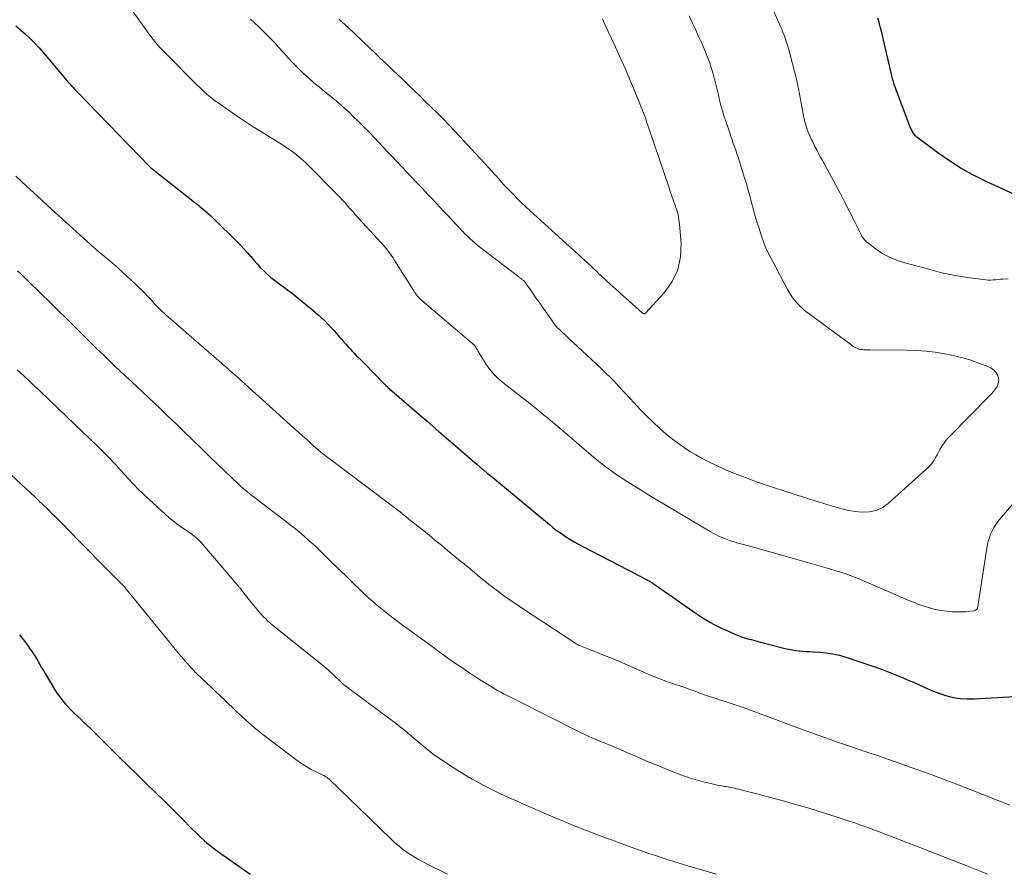
# Model space of a CAD drawing. Units: feet. Extents: x 1945000 to 1950039, y 500000 to 505008.
# Drawn here: x 1945800 to 1945950, y 500000 to 500130 of the extents above; entities that cross this region are included whole.
import ezdxf

# ---------------------------------------------------------------- set-up
doc = ezdxf.new("R2010")
doc.units = ezdxf.units.FT
doc.header["$LTSCALE"] = 100
doc.header["$MEASUREMENT"] = 0
doc.layers.add('CONTOUR INDEX', color=32, linetype='Continuous', lineweight=25)
doc.layers.add('CONTOUR INTERMEDIATE', color=40, linetype='Continuous', lineweight=15)

msp = doc.modelspace()

# ---------------------------------------------------------------- linework, layer by layer
at = {"layer": 'CONTOUR INDEX', "flags": 128}
for points, elevation in [([(1945954.45, 500102.13), (1945947.03, 500105.57), (1945945.11, 500106.53), (1945943.23, 500107.56), (1945941.42, 500108.71), (1945939.66, 500109.93), (1945936.66, 500112.15), (1945936.44, 500112.33), (1945936.24, 500112.53), (1945936.06, 500112.75), (1945935.9, 500112.98), (1945935.76, 500113.23), (1945935.63, 500113.49), (1945935.51, 500113.75), (1945935.4, 500114.01), (1945933.05, 500120.2), (1945933.01, 500120.31), (1945932.87, 500120.77), (1945932.81, 500120.98), (1945932.75, 500121.2), (1945932.7, 500121.41), (1945932.64, 500121.63), (1945931.22, 500127.78), (1945931.06, 500128.45), (1945930.88, 500129.12), (1945930.69, 500129.79), (1945930.49, 500130.45)], 980), ([(1945799.12, 500129.29), (1945799.87, 500128.66), (1945800.62, 500128.01), (1945801.33, 500127.33), (1945802.03, 500126.64), (1945802.7, 500125.92), (1945803.35, 500125.17), (1945806.63, 500121.28), (1945806.88, 500120.99), (1945807.12, 500120.71), (1945807.36, 500120.42), (1945807.61, 500120.14), (1945807.86, 500119.86), (1945808.11, 500119.58), (1945808.37, 500119.31), (1945808.63, 500119.04), (1945819.59, 500107.79), (1945819.64, 500107.74), (1945819.69, 500107.7), (1945819.74, 500107.65), (1945819.79, 500107.61), (1945819.84, 500107.56), (1945819.89, 500107.52), (1945819.94, 500107.48), (1945819.99, 500107.44), (1945820.05, 500107.39), (1945820.13, 500107.33), (1945820.21, 500107.27), (1945820.29, 500107.21), (1945820.37, 500107.15), (1945825.91, 500102.76), (1945826.34, 500102.42), (1945826.77, 500102.08), (1945827.19, 500101.74), (1945827.62, 500101.39), (1945828.04, 500101.04), (1945828.45, 500100.68), (1945828.85, 500100.31), (1945829.25, 500099.93), (1945832.92, 500096.33), (1945833.44, 500095.8), (1945833.95, 500095.26), (1945834.45, 500094.7), (1945834.93, 500094.13), (1945834.95, 500094.11), (1945835.42, 500093.55), (1945835.9, 500093), (1945836.4, 500092.46), (1945836.92, 500091.94), (1945837.45, 500091.44), (1945838, 500090.95), (1945838.57, 500090.5), (1945839.16, 500090.06), (1945839.29, 500089.97), (1945839.95, 500089.5), (1945840.6, 500089.01), (1945841.24, 500088.52), (1945841.88, 500088.01), (1945844.44, 500085.92), (1945845.29, 500085.19), (1945846.11, 500084.43), (1945846.89, 500083.63), (1945847.65, 500082.8), (1945848.51, 500081.81), (1945848.81, 500081.46), (1945849.12, 500081.1), (1945849.44, 500080.75), (1945849.75, 500080.4), (1945849.77, 500080.38), (1945850.08, 500080.04), (1945850.39, 500079.71), (1945850.7, 500079.39), (1945851.03, 500079.07), (1945851.35, 500078.75), (1945851.67, 500078.43), (1945851.99, 500078.11), (1945852.31, 500077.78), (1945855.09, 500074.92), (1945855.21, 500074.79), (1945855.34, 500074.67), (1945855.46, 500074.54), (1945855.59, 500074.42), (1945855.71, 500074.3), (1945855.84, 500074.18), (1945855.97, 500074.06), (1945856.11, 500073.95), (1945860.51, 500070.15), (1945861.82, 500069.02), (1945863.13, 500067.89), (1945864.44, 500066.76), (1945865.75, 500065.63), (1945867.61, 500064.02), (1945867.99, 500063.7), (1945868.36, 500063.37), (1945868.74, 500063.05), (1945869.11, 500062.73), (1945869.41, 500062.47), (1945869.93, 500062.02), (1945870.46, 500061.57), (1945870.99, 500061.13), (1945871.52, 500060.69), (1945880.46, 500053.29), (1945881.05, 500052.81), (1945881.66, 500052.35), (1945882.28, 500051.9), (1945882.91, 500051.47), (1945883.56, 500051.06), (1945884.21, 500050.66), (1945884.88, 500050.29), (1945885.55, 500049.93), (1945893.68, 500045.73), (1945894.03, 500045.55), (1945894.39, 500045.36), (1945894.74, 500045.18), (1945895.09, 500044.99), (1945895.52, 500044.76), (1945895.66, 500044.69), (1945895.79, 500044.61), (1945895.93, 500044.53), (1945896.06, 500044.44), (1945896.08, 500044.43), (1945896.2, 500044.35), (1945896.32, 500044.27), (1945896.44, 500044.19), (1945896.56, 500044.11), (1945902.84, 500039.74), (1945903.9, 500039.04), (1945905, 500038.38), (1945906.12, 500037.78), (1945907.27, 500037.23), (1945908.59, 500036.64), (1945909.11, 500036.42), (1945909.62, 500036.22), (1945910.15, 500036.05), (1945910.68, 500035.89), (1945911.22, 500035.75), (1945911.75, 500035.61), (1945912.29, 500035.47), (1945912.83, 500035.33), (1945916.4, 500034.41), (1945916.93, 500034.29), (1945917.46, 500034.19), (1945918, 500034.11), (1945918.54, 500034.05), (1945919.08, 500034), (1945919.63, 500033.96), (1945920.17, 500033.93), (1945920.72, 500033.9), (1945921.66, 500033.85), (1945922.67, 500033.75), (1945923.67, 500033.6), (1945924.65, 500033.38), (1945925.63, 500033.09), (1945930.52, 500031.45), (1945930.78, 500031.36), (1945931.05, 500031.26), (1945931.31, 500031.16), (1945931.57, 500031.06), (1945931.82, 500030.95), (1945932.08, 500030.84), (1945932.34, 500030.74), (1945932.6, 500030.63), (1945934.37, 500029.92), (1945935.14, 500029.6), (1945935.92, 500029.27), (1945936.69, 500028.92), (1945937.45, 500028.56), (1945938.22, 500028.22), (1945938.99, 500027.89), (1945939.78, 500027.61), (1945940.58, 500027.34), (1945941.01, 500027.21), (1945942.04, 500026.95), (1945943.08, 500026.77), (1945944.13, 500026.71), (1945945.19, 500026.71), (1945952.25, 500027.16)], 980), ([(1945799.71, 500036.47), (1945800.31, 500035.7), (1945800.9, 500034.91), (1945801.44, 500034.17), (1945801.74, 500033.74), (1945802.03, 500033.3), (1945802.3, 500032.86), (1945802.56, 500032.4), (1945802.81, 500031.95), (1945803.07, 500031.49), (1945803.34, 500031.04), (1945803.6, 500030.59), (1945805.1, 500028.12), (1945805.45, 500027.56), (1945805.83, 500027.02), (1945806.24, 500026.5), (1945806.67, 500025.99), (1945807.11, 500025.51), (1945807.57, 500025.03), (1945808.04, 500024.56), (1945808.52, 500024.1), (1945808.54, 500024.08), (1945809.03, 500023.62), (1945809.53, 500023.15), (1945810.01, 500022.68), (1945810.5, 500022.21), (1945814.9, 500017.87), (1945816.28, 500016.51), (1945817.67, 500015.16), (1945819.05, 500013.8), (1945820.44, 500012.45), (1945821.77, 500011.17), (1945822.49, 500010.45), (1945823.21, 500009.74), (1945823.93, 500009.01), (1945824.64, 500008.29), (1945824.88, 500008.04), (1945825.47, 500007.43), (1945826.07, 500006.84), (1945826.67, 500006.25), (1945827.29, 500005.67), (1945827.91, 500005.11), (1945828.56, 500004.56), (1945829.22, 500004.04), (1945829.9, 500003.54), (1945834.87, 500000)], 1000)]:
    msp.add_lwpolyline(points, dxfattribs=dict(at, elevation=elevation))
at = {"layer": 'CONTOUR INTERMEDIATE', "flags": 128}
for points, elevation in [([(1945950.38, 500090.73), (1945949.57, 500090.67), (1945949.2, 500090.65), (1945948.83, 500090.62), (1945948.45, 500090.59), (1945948.08, 500090.56), (1945947.7, 500090.54), (1945947.33, 500090.54), (1945946.96, 500090.56), (1945946.59, 500090.6), (1945944.41, 500090.9), (1945942.95, 500091.12), (1945941.5, 500091.39), (1945940.07, 500091.71), (1945938.64, 500092.08), (1945934.25, 500093.29), (1945933.62, 500093.49), (1945932.99, 500093.71), (1945932.39, 500093.98), (1945931.8, 500094.28), (1945931.22, 500094.61), (1945930.66, 500094.96), (1945930.12, 500095.34), (1945929.59, 500095.74), (1945928.8, 500096.37), (1945928.64, 500096.51), (1945928.49, 500096.66), (1945928.35, 500096.81), (1945928.22, 500096.98), (1945928.11, 500097.15), (1945928, 500097.33), (1945927.9, 500097.52), (1945927.81, 500097.71), (1945927.7, 500097.95), (1945927.56, 500098.27), (1945927.41, 500098.58), (1945927.26, 500098.89), (1945927.11, 500099.19), (1945925.4, 500102.54), (1945924.76, 500103.76), (1945924.12, 500104.98), (1945923.47, 500106.2), (1945922.8, 500107.41), (1945922.06, 500108.74), (1945921.77, 500109.28), (1945921.48, 500109.82), (1945921.19, 500110.37), (1945920.91, 500110.91), (1945920.69, 500111.35), (1945920.53, 500111.68), (1945920.37, 500112.01), (1945920.22, 500112.35), (1945920.07, 500112.68), (1945920.04, 500112.74), (1945919.91, 500113.05), (1945919.79, 500113.36), (1945919.68, 500113.68), (1945919.57, 500114), (1945919.48, 500114.32), (1945919.39, 500114.64), (1945919.31, 500114.97), (1945919.25, 500115.3), (1945918.52, 500119.15), (1945918.47, 500119.4), (1945918.43, 500119.65), (1945918.38, 500119.91), (1945918.33, 500120.16), (1945918.27, 500120.41), (1945918.22, 500120.66), (1945918.16, 500120.91), (1945918.09, 500121.16), (1945916.84, 500126), (1945916.71, 500126.47), (1945916.56, 500126.93), (1945916.4, 500127.39), (1945916.23, 500127.84), (1945916.05, 500128.29), (1945915.86, 500128.74), (1945915.67, 500129.18), (1945915.48, 500129.63), (1945913.46, 500134.26)], 976), ([(1945816.64, 500131.95), (1945819.88, 500127.45), (1945820.07, 500127.19), (1945820.27, 500126.94), (1945820.47, 500126.69), (1945820.68, 500126.45), (1945820.89, 500126.21), (1945821.11, 500125.97), (1945821.33, 500125.74), (1945821.56, 500125.51), (1945826.75, 500120.29), (1945827.11, 500119.93), (1945827.48, 500119.58), (1945827.85, 500119.23), (1945828.23, 500118.88), (1945828.62, 500118.55), (1945829.01, 500118.23), (1945829.42, 500117.92), (1945829.83, 500117.62), (1945832.89, 500115.53), (1945834.11, 500114.71), (1945835.33, 500113.9), (1945836.57, 500113.12), (1945837.81, 500112.35), (1945838.96, 500111.65), (1945839.64, 500111.23), (1945840.3, 500110.79), (1945840.95, 500110.34), (1945841.59, 500109.87), (1945842.21, 500109.38), (1945842.82, 500108.88), (1945843.4, 500108.34), (1945843.97, 500107.79), (1945847.71, 500104), (1945848.12, 500103.57), (1945848.52, 500103.15), (1945848.92, 500102.72), (1945849.31, 500102.28), (1945849.7, 500101.84), (1945850.09, 500101.41), (1945850.49, 500100.97), (1945850.88, 500100.53), (1945854.71, 500096.32), (1945855, 500096), (1945855.28, 500095.68), (1945855.56, 500095.35), (1945855.83, 500095.02), (1945856.09, 500094.68), (1945856.34, 500094.34), (1945856.58, 500093.99), (1945856.82, 500093.63), (1945859.78, 500088.92), (1945859.92, 500088.71), (1945860.06, 500088.51), (1945860.21, 500088.31), (1945860.36, 500088.11), (1945860.53, 500087.92), (1945860.7, 500087.73), (1945860.88, 500087.56), (1945861.06, 500087.39), (1945868.81, 500080.81), (1945868.85, 500080.77), (1945868.9, 500080.73), (1945868.94, 500080.69), (1945868.98, 500080.65), (1945869.02, 500080.61), (1945869.06, 500080.56), (1945869.09, 500080.52), (1945869.13, 500080.47), (1945869.23, 500080.29), (1945869.32, 500080.16), (1945869.4, 500080.02), (1945869.49, 500079.89), (1945869.57, 500079.75), (1945870.84, 500077.67), (1945871.1, 500077.28), (1945871.38, 500076.9), (1945871.67, 500076.54), (1945871.99, 500076.18), (1945872.32, 500075.85), (1945872.66, 500075.53), (1945873.01, 500075.22), (1945873.38, 500074.92), (1945877.45, 500071.72), (1945877.99, 500071.3), (1945878.52, 500070.88), (1945879.05, 500070.45), (1945879.58, 500070.02), (1945880.1, 500069.59), (1945880.63, 500069.16), (1945881.15, 500068.72), (1945881.67, 500068.28), (1945886.83, 500063.88), (1945887.37, 500063.42), (1945887.92, 500062.97), (1945888.47, 500062.53), (1945889.03, 500062.1), (1945889.6, 500061.68), (1945890.17, 500061.26), (1945890.75, 500060.86), (1945891.34, 500060.47), (1945892.33, 500059.84), (1945893.42, 500059.15), (1945894.52, 500058.47), (1945895.62, 500057.79), (1945896.73, 500057.13), (1945904.96, 500052.24), (1945905.43, 500051.97), (1945905.91, 500051.72), (1945906.39, 500051.48), (1945906.88, 500051.26), (1945907.38, 500051.05), (1945907.89, 500050.86), (1945908.4, 500050.7), (1945908.92, 500050.55), (1945909.04, 500050.52), (1945909.62, 500050.36), (1945910.2, 500050.21), (1945910.78, 500050.05), (1945911.36, 500049.89), (1945918.73, 500047.82), (1945919.8, 500047.52), (1945920.86, 500047.22), (1945921.92, 500046.91), (1945922.98, 500046.59), (1945924.28, 500046.21), (1945924.69, 500046.08), (1945925.1, 500045.95), (1945925.51, 500045.82), (1945925.91, 500045.68), (1945926.31, 500045.53), (1945926.71, 500045.37), (1945927.11, 500045.21), (1945927.51, 500045.05), (1945935.13, 500041.77), (1945935.93, 500041.44), (1945936.75, 500041.13), (1945937.57, 500040.84), (1945938.4, 500040.58), (1945939.24, 500040.36), (1945940.09, 500040.18), (1945940.95, 500040.08), (1945941.82, 500040.01), (1945943.24, 500039.97), (1945943.6, 500039.97), (1945943.95, 500039.99), (1945944.31, 500040.02), (1945944.66, 500040.07), (1945945.17, 500040.16), (1945945.27, 500040.18), (1945945.36, 500040.22), (1945945.44, 500040.27), (1945945.52, 500040.33), (1945945.59, 500040.4), (1945945.64, 500040.48), (1945945.68, 500040.57), (1945945.71, 500040.67), (1945945.74, 500040.8), (1945945.78, 500040.96), (1945945.81, 500041.13), (1945945.84, 500041.3), (1945945.86, 500041.46), (1945947.11, 500049.68), (1945947.21, 500050.23), (1945947.34, 500050.77), (1945947.5, 500051.31), (1945947.68, 500051.83), (1945947.91, 500052.34), (1945948.17, 500052.83), (1945948.47, 500053.29), (1945948.81, 500053.74), (1945951.15, 500056.51)], 976), ([(1945834.91, 500130.31), (1945835.54, 500129.71), (1945836.17, 500129.12), (1945836.8, 500128.52), (1945837.42, 500127.91), (1945838.02, 500127.3), (1945838.61, 500126.66), (1945839.19, 500126.02), (1945839.91, 500125.19), (1945840.64, 500124.38), (1945841.39, 500123.59), (1945842.16, 500122.82), (1945842.94, 500122.07), (1945843.75, 500121.33), (1945844.57, 500120.61), (1945845.4, 500119.91), (1945846.24, 500119.22), (1945847.22, 500118.44), (1945848.14, 500117.68), (1945849.04, 500116.9), (1945849.92, 500116.1), (1945850.78, 500115.28), (1945851.09, 500114.97), (1945851.78, 500114.29), (1945852.46, 500113.6), (1945853.14, 500112.9), (1945853.8, 500112.2), (1945854.47, 500111.49), (1945855.13, 500110.78), (1945855.8, 500110.08), (1945856.47, 500109.37), (1945860.17, 500105.45), (1945861.06, 500104.52), (1945861.95, 500103.58), (1945862.83, 500102.64), (1945863.71, 500101.7), (1945864.43, 500100.93), (1945864.96, 500100.37), (1945865.48, 500099.82), (1945866, 500099.26), (1945866.53, 500098.7), (1945866.82, 500098.39), (1945867.2, 500097.99), (1945867.59, 500097.6), (1945867.98, 500097.21), (1945868.37, 500096.83), (1945868.78, 500096.46), (1945869.19, 500096.09), (1945869.61, 500095.74), (1945870.04, 500095.4), (1945875.81, 500091.02), (1945875.89, 500090.96), (1945875.97, 500090.89), (1945876.05, 500090.83), (1945876.13, 500090.77), (1945876.2, 500090.71), (1945876.28, 500090.64), (1945876.36, 500090.58), (1945876.44, 500090.51), (1945876.6, 500090.37), (1945876.65, 500090.31), (1945877.83, 500088.67), (1945878.41, 500087.84), (1945879, 500087.02), (1945879.58, 500086.19), (1945880.17, 500085.36), (1945881.51, 500083.44), (1945881.58, 500083.36), (1945882.21, 500082.78), (1945882.51, 500082.5), (1945882.82, 500082.22), (1945883.12, 500081.94), (1945883.43, 500081.66), (1945888.19, 500077.21), (1945888.69, 500076.73), (1945889.18, 500076.25), (1945889.67, 500075.77), (1945890.15, 500075.28), (1945890.62, 500074.78), (1945891.09, 500074.28), (1945891.56, 500073.77), (1945892.03, 500073.27), (1945893.35, 500071.83), (1945894.29, 500070.83), (1945895.26, 500069.85), (1945896.25, 500068.9), (1945897.26, 500067.96), (1945897.79, 500067.49), (1945898.57, 500066.82), (1945899.36, 500066.18), (1945900.18, 500065.57), (1945901.02, 500064.98), (1945901.88, 500064.43), (1945902.76, 500063.9), (1945903.65, 500063.4), (1945904.56, 500062.93), (1945904.84, 500062.78), (1945905.91, 500062.27), (1945906.98, 500061.77), (1945908.07, 500061.32), (1945909.17, 500060.88), (1945910.07, 500060.54), (1945911.63, 500059.97), (1945913.2, 500059.41), (1945914.78, 500058.88), (1945916.36, 500058.36), (1945920.91, 500056.91), (1945921.24, 500056.8), (1945921.58, 500056.7), (1945921.92, 500056.59), (1945922.26, 500056.49), (1945922.59, 500056.39), (1945922.93, 500056.28), (1945923.27, 500056.18), (1945923.61, 500056.08), (1945924.45, 500055.83), (1945925.21, 500055.62), (1945925.98, 500055.45), (1945926.76, 500055.33), (1945927.55, 500055.23), (1945928.19, 500055.18), (1945929.26, 500055.22), (1945930.27, 500055.42), (1945931.2, 500055.87), (1945932.08, 500056.48), (1945938.24, 500062.05), (1945938.56, 500062.37), (1945938.85, 500062.72), (1945939.1, 500063.1), (1945939.32, 500063.5), (1945939.53, 500063.92), (1945939.74, 500064.32), (1945939.97, 500064.72), (1945940.21, 500065.12), (1945940.28, 500065.23), (1945940.58, 500065.66), (1945940.89, 500066.09), (1945941.23, 500066.49), (1945941.59, 500066.87), (1945947.49, 500072.85), (1945947.82, 500073.2), (1945948.13, 500073.57), (1945948.42, 500073.95), (1945948.69, 500074.34), (1945948.87, 500074.75), (1945948.96, 500075.16), (1945948.92, 500075.58), (1945948.79, 500076), (1945948.74, 500076.09), (1945948.47, 500076.51), (1945948.14, 500076.88), (1945947.74, 500077.16), (1945947.29, 500077.39), (1945945.88, 500077.9), (1945944.67, 500078.31), (1945943.46, 500078.68), (1945942.22, 500078.98), (1945940.98, 500079.25), (1945940.67, 500079.31), (1945939.26, 500079.53), (1945937.85, 500079.71), (1945936.42, 500079.81), (1945934.99, 500079.85), (1945929.27, 500079.89), (1945928.99, 500079.9), (1945928.71, 500079.91), (1945928.43, 500079.92), (1945928.16, 500079.94), (1945928.08, 500079.95), (1945927.84, 500079.98), (1945927.61, 500080.03), (1945927.39, 500080.11), (1945927.18, 500080.21), (1945926.97, 500080.32), (1945926.76, 500080.44), (1945926.56, 500080.57), (1945926.37, 500080.71), (1945920.05, 500085.38), (1945919.56, 500085.77), (1945919.08, 500086.18), (1945918.62, 500086.61), (1945918.18, 500087.07), (1945917.78, 500087.54), (1945917.4, 500088.04), (1945917.06, 500088.57), (1945916.74, 500089.11), (1945913.98, 500094.32), (1945913.64, 500094.99), (1945913.34, 500095.67), (1945913.06, 500096.37), (1945912.81, 500097.08), (1945912.4, 500098.37), (1945912.08, 500099.39), (1945911.78, 500100.42), (1945911.49, 500101.46), (1945911.21, 500102.49), (1945911.03, 500103.21), (1945910.85, 500103.89), (1945910.67, 500104.57), (1945910.47, 500105.25), (1945910.26, 500105.93), (1945909.38, 500108.73), (1945909.21, 500109.26), (1945909.04, 500109.79), (1945908.86, 500110.32), (1945908.67, 500110.84), (1945908.48, 500111.37), (1945908.29, 500111.89), (1945908.11, 500112.42), (1945907.93, 500112.95), (1945907.32, 500114.76), (1945907.06, 500115.55), (1945906.82, 500116.34), (1945906.6, 500117.14), (1945906.4, 500117.95), (1945906.21, 500118.76), (1945906.02, 500119.57), (1945905.82, 500120.37), (1945905.62, 500121.18), (1945905.59, 500121.32), (1945905.37, 500122.13), (1945905.12, 500122.93), (1945904.85, 500123.72), (1945904.56, 500124.5), (1945904.24, 500125.27), (1945903.92, 500126.04), (1945903.58, 500126.81), (1945903.24, 500127.57), (1945903.04, 500128.02), (1945902.61, 500128.95), (1945902.18, 500129.89), (1945901.75, 500130.82)], 972), ([(1945848.42, 500130.27), (1945848.58, 500130.13), (1945848.73, 500129.99), (1945848.89, 500129.85), (1945848.94, 500129.8), (1945849.13, 500129.63), (1945849.31, 500129.45), (1945849.49, 500129.28), (1945849.67, 500129.11), (1945853.14, 500125.8), (1945853.83, 500125.14), (1945854.52, 500124.48), (1945855.22, 500123.82), (1945855.92, 500123.16), (1945856.61, 500122.51), (1945857.31, 500121.84), (1945858, 500121.18), (1945858.69, 500120.52), (1945859.03, 500120.2), (1945859.89, 500119.37), (1945860.74, 500118.54), (1945861.6, 500117.71), (1945862.45, 500116.88), (1945862.54, 500116.8), (1945863.43, 500115.92), (1945864.32, 500115.03), (1945865.18, 500114.12), (1945866.04, 500113.21), (1945871.78, 500107.02), (1945872.07, 500106.69), (1945872.37, 500106.37), (1945872.65, 500106.04), (1945872.94, 500105.71), (1945873.22, 500105.39), (1945873.51, 500105.06), (1945873.81, 500104.74), (1945874.11, 500104.43), (1945874.81, 500103.71), (1945875.47, 500103.04), (1945876.14, 500102.38), (1945876.82, 500101.74), (1945877.51, 500101.1), (1945883.54, 500095.64), (1945884.18, 500095.06), (1945884.82, 500094.47), (1945885.46, 500093.89), (1945886.09, 500093.3), (1945886.75, 500092.69), (1945887.06, 500092.41), (1945887.36, 500092.12), (1945887.66, 500091.84), (1945887.96, 500091.56), (1945888.26, 500091.27), (1945888.56, 500090.99), (1945888.87, 500090.71), (1945889.17, 500090.43), (1945894.57, 500085.57), (1945894.63, 500085.52), (1945894.7, 500085.48), (1945894.77, 500085.44), (1945894.84, 500085.42), (1945894.92, 500085.41), (1945894.99, 500085.41), (1945895.05, 500085.44), (1945895.11, 500085.49), (1945897.97, 500088.6), (1945899.17, 500090.3), (1945900.05, 500092.11), (1945900.45, 500094.07), (1945900.54, 500096.15), (1945900.29, 500099), (1945900.19, 500099.74), (1945900.06, 500100.47), (1945899.87, 500101.19), (1945899.64, 500101.9), (1945899.38, 500102.6), (1945899.13, 500103.31), (1945898.88, 500104.02), (1945898.64, 500104.73), (1945895.72, 500113.36), (1945895.68, 500113.49), (1945895.63, 500113.62), (1945895.59, 500113.75), (1945895.55, 500113.88), (1945895.51, 500114.01), (1945895.47, 500114.14), (1945895.43, 500114.27), (1945895.38, 500114.4), (1945895.22, 500114.89), (1945895.09, 500115.27), (1945894.95, 500115.64), (1945894.81, 500116.01), (1945894.66, 500116.38), (1945893.27, 500119.76), (1945892.67, 500121.21), (1945892.04, 500122.66), (1945891.4, 500124.11), (1945890.75, 500125.54), (1945890.32, 500126.46), (1945889.87, 500127.43), (1945889.43, 500128.41), (1945888.98, 500129.38), (1945888.53, 500130.35)], 968), ([(1945799.14, 500106.36), (1945800.76, 500104.85), (1945802.38, 500103.35), (1945804.01, 500101.86), (1945805.64, 500100.37), (1945807.28, 500098.88), (1945811.01, 500095.52), (1945811.38, 500095.19), (1945811.77, 500094.86), (1945812.15, 500094.53), (1945812.54, 500094.21), (1945813.08, 500093.78), (1945813.2, 500093.68), (1945813.33, 500093.58), (1945813.45, 500093.48), (1945813.58, 500093.38), (1945813.7, 500093.28), (1945813.82, 500093.18), (1945813.94, 500093.07), (1945814.06, 500092.96), (1945817.35, 500089.95), (1945817.84, 500089.48), (1945818.33, 500089.01), (1945818.8, 500088.53), (1945819.27, 500088.03), (1945819.61, 500087.67), (1945819.9, 500087.35), (1945820.19, 500087.04), (1945820.49, 500086.73), (1945820.78, 500086.42), (1945821.08, 500086.12), (1945821.38, 500085.82), (1945821.7, 500085.53), (1945822.02, 500085.24), (1945830.89, 500077.52), (1945831.09, 500077.35), (1945831.29, 500077.17), (1945831.49, 500077), (1945831.68, 500076.83), (1945831.88, 500076.65), (1945832.08, 500076.48), (1945832.28, 500076.3), (1945832.48, 500076.13), (1945841.52, 500067.98), (1945842.17, 500067.4), (1945842.82, 500066.82), (1945843.47, 500066.23), (1945844.12, 500065.65), (1945845.22, 500064.67), (1945845.32, 500064.58), (1945845.42, 500064.49), (1945845.52, 500064.4), (1945845.63, 500064.32), (1945845.73, 500064.23), (1945845.84, 500064.15), (1945845.95, 500064.07), (1945846.06, 500063.98), (1945857.57, 500055.34), (1945857.61, 500055.3), (1945857.65, 500055.27), (1945857.7, 500055.23), (1945857.74, 500055.2), (1945857.78, 500055.16), (1945857.82, 500055.12), (1945857.87, 500055.09), (1945857.91, 500055.05), (1945857.96, 500055), (1945858.03, 500054.94), (1945858.1, 500054.89), (1945858.17, 500054.83), (1945858.24, 500054.77), (1945858.63, 500054.46), (1945858.9, 500054.24), (1945859.16, 500054.03), (1945859.43, 500053.82), (1945859.7, 500053.6), (1945861.1, 500052.47), (1945862.06, 500051.7), (1945863.02, 500050.91), (1945863.99, 500050.13), (1945864.95, 500049.35), (1945867.18, 500047.53), (1945867.41, 500047.34), (1945867.64, 500047.15), (1945867.87, 500046.97), (1945868.09, 500046.78), (1945868.32, 500046.59), (1945868.55, 500046.4), (1945868.78, 500046.21), (1945869, 500046.01), (1945869.62, 500045.49), (1945870.16, 500045.04), (1945870.7, 500044.6), (1945871.25, 500044.16), (1945871.81, 500043.74), (1945872.55, 500043.18), (1945873.48, 500042.48), (1945874.42, 500041.8), (1945875.38, 500041.14), (1945876.34, 500040.49), (1945884.32, 500035.25), (1945884.4, 500035.2), (1945884.48, 500035.15), (1945884.56, 500035.1), (1945884.65, 500035.05), (1945884.73, 500035.01), (1945884.82, 500034.96), (1945884.91, 500034.93), (1945885, 500034.89), (1945885.31, 500034.76), (1945885.56, 500034.66), (1945885.81, 500034.57), (1945886.06, 500034.47), (1945886.31, 500034.37), (1945889.77, 500032.97), (1945890.92, 500032.5), (1945892.07, 500032.02), (1945893.21, 500031.52), (1945894.35, 500031.01), (1945894.83, 500030.79), (1945895.73, 500030.39), (1945896.63, 500030.02), (1945897.54, 500029.67), (1945898.46, 500029.34), (1945899.37, 500029.03), (1945899.84, 500028.87), (1945900.31, 500028.71), (1945900.78, 500028.55), (1945901.25, 500028.39), (1945901.72, 500028.23), (1945902.19, 500028.06), (1945902.65, 500027.89), (1945903.11, 500027.71), (1945903.35, 500027.61), (1945903.7, 500027.48), (1945904.06, 500027.35), (1945904.42, 500027.23), (1945904.79, 500027.11), (1945905.15, 500027), (1945905.52, 500026.88), (1945905.88, 500026.77), (1945906.25, 500026.65), (1945907.38, 500026.29), (1945908.31, 500025.99), (1945909.24, 500025.67), (1945910.16, 500025.35), (1945911.08, 500025.02), (1945919.56, 500021.88), (1945920.46, 500021.55), (1945921.36, 500021.22), (1945922.26, 500020.89), (1945923.16, 500020.57), (1945924.06, 500020.24), (1945924.96, 500019.93), (1945925.87, 500019.62), (1945926.78, 500019.31), (1945927.79, 500018.98), (1945929.2, 500018.5), (1945930.61, 500018.03), (1945932.02, 500017.54), (1945933.43, 500017.05), (1945937.01, 500015.79), (1945938.49, 500015.26), (1945939.96, 500014.72), (1945941.43, 500014.16), (1945942.9, 500013.59), (1945950.64, 500010.52)], 984), ([(1945799.38, 500091.93), (1945799.83, 500091.52), (1945800.27, 500091.11), (1945800.71, 500090.7), (1945801.14, 500090.28), (1945804.48, 500087.02), (1945805.66, 500085.86), (1945806.85, 500084.7), (1945808.02, 500083.53), (1945809.2, 500082.36), (1945810.53, 500081.04), (1945811.04, 500080.54), (1945811.56, 500080.03), (1945812.07, 500079.53), (1945812.59, 500079.03), (1945813.28, 500078.37), (1945814.14, 500077.54), (1945815.01, 500076.71), (1945815.88, 500075.89), (1945816.75, 500075.07), (1945821.18, 500070.9), (1945822.43, 500069.72), (1945823.68, 500068.52), (1945824.92, 500067.32), (1945826.16, 500066.11), (1945827.39, 500064.91), (1945828.63, 500063.7), (1945829.87, 500062.5), (1945831.12, 500061.31), (1945833.01, 500059.5), (1945833.35, 500059.18), (1945833.7, 500058.86), (1945834.06, 500058.56), (1945834.43, 500058.26), (1945834.8, 500057.97), (1945835.17, 500057.68), (1945835.55, 500057.39), (1945835.92, 500057.1), (1945841.37, 500052.93), (1945842.01, 500052.43), (1945842.64, 500051.91), (1945843.26, 500051.38), (1945843.86, 500050.83), (1945844.46, 500050.28), (1945845.05, 500049.72), (1945845.64, 500049.16), (1945846.23, 500048.59), (1945847.78, 500047.07), (1945847.81, 500047.04), (1945847.85, 500047), (1945847.89, 500046.96), (1945847.92, 500046.93), (1945847.96, 500046.89), (1945848, 500046.85), (1945848.04, 500046.81), (1945848.07, 500046.78), (1945852.15, 500042.84), (1945852.86, 500042.17), (1945853.58, 500041.52), (1945854.31, 500040.89), (1945855.05, 500040.27), (1945855.81, 500039.67), (1945856.58, 500039.08), (1945857.35, 500038.5), (1945858.13, 500037.92), (1945858.2, 500037.88), (1945859.01, 500037.29), (1945859.83, 500036.7), (1945860.65, 500036.1), (1945861.46, 500035.51), (1945863.62, 500033.94), (1945864.56, 500033.26), (1945865.5, 500032.59), (1945866.45, 500031.94), (1945867.4, 500031.29), (1945867.88, 500030.97), (1945868.6, 500030.49), (1945869.33, 500030.01), (1945870.06, 500029.54), (1945870.8, 500029.08), (1945871.72, 500028.51), (1945872, 500028.34), (1945872.28, 500028.17), (1945872.57, 500028.01), (1945872.85, 500027.85), (1945873.14, 500027.7), (1945873.43, 500027.54), (1945873.72, 500027.39), (1945874.02, 500027.24), (1945874.33, 500027.08), (1945874.63, 500026.93), (1945874.93, 500026.78), (1945875.23, 500026.63), (1945884.37, 500022.01), (1945885.1, 500021.65), (1945885.84, 500021.3), (1945886.59, 500020.97), (1945887.34, 500020.64), (1945888.41, 500020.19), (1945888.63, 500020.1), (1945888.85, 500020.01), (1945889.08, 500019.92), (1945889.3, 500019.83), (1945889.52, 500019.74), (1945889.75, 500019.65), (1945889.97, 500019.56), (1945890.19, 500019.47), (1945892.62, 500018.4), (1945894.06, 500017.78), (1945895.51, 500017.16), (1945896.96, 500016.56), (1945898.41, 500015.97), (1945899.83, 500015.4), (1945900.88, 500015.01), (1945901.94, 500014.64), (1945903.02, 500014.33), (1945904.11, 500014.04), (1945905.45, 500013.73), (1945905.88, 500013.63), (1945906.3, 500013.54), (1945906.73, 500013.46), (1945907.16, 500013.39), (1945907.34, 500013.36), (1945907.68, 500013.31), (1945908.02, 500013.25), (1945908.35, 500013.18), (1945908.69, 500013.11), (1945909.03, 500013.04), (1945909.37, 500012.96), (1945909.7, 500012.88), (1945910.04, 500012.79), (1945911.68, 500012.37), (1945912.83, 500012.07), (1945913.99, 500011.77), (1945915.14, 500011.45), (1945916.29, 500011.13), (1945916.91, 500010.96), (1945918.37, 500010.54), (1945919.83, 500010.11), (1945921.28, 500009.66), (1945922.73, 500009.21), (1945924.75, 500008.57), (1945925.51, 500008.32), (1945926.27, 500008.07), (1945927.02, 500007.82), (1945927.77, 500007.55), (1945928.52, 500007.29), (1945929.27, 500007.01), (1945930.02, 500006.74), (1945930.77, 500006.45), (1945931.48, 500006.18), (1945932.58, 500005.76), (1945933.68, 500005.34), (1945934.78, 500004.91), (1945935.88, 500004.48), (1945944.3, 500001.2), (1945945.34, 500000.78), (1945946.37, 500000.36), (1945947.22, 500000)], 988), ([(1945799.37, 500076.86), (1945800.34, 500075.95), (1945801.31, 500075.04), (1945802.11, 500074.28), (1945802.68, 500073.75), (1945803.24, 500073.22), (1945803.8, 500072.68), (1945804.36, 500072.15), (1945809.35, 500067.38), (1945809.99, 500066.77), (1945810.63, 500066.15), (1945811.26, 500065.54), (1945811.9, 500064.92), (1945812.28, 500064.54), (1945812.72, 500064.11), (1945813.15, 500063.68), (1945813.57, 500063.23), (1945813.99, 500062.78), (1945814.41, 500062.33), (1945814.82, 500061.88), (1945815.23, 500061.42), (1945815.64, 500060.97), (1945816.31, 500060.24), (1945817.06, 500059.42), (1945817.83, 500058.63), (1945818.63, 500057.86), (1945819.44, 500057.1), (1945821.81, 500054.96), (1945822.48, 500054.37), (1945823.17, 500053.81), (1945823.88, 500053.27), (1945824.6, 500052.75), (1945825.61, 500052.06), (1945825.84, 500051.9), (1945826.07, 500051.73), (1945826.29, 500051.55), (1945826.52, 500051.38), (1945826.73, 500051.19), (1945826.94, 500051), (1945827.14, 500050.8), (1945827.33, 500050.59), (1945832.98, 500044), (1945833.04, 500043.94), (1945833.1, 500043.87), (1945833.15, 500043.8), (1945833.21, 500043.74), (1945833.26, 500043.67), (1945833.32, 500043.6), (1945833.37, 500043.53), (1945833.42, 500043.47), (1945833.51, 500043.35), (1945833.61, 500043.22), (1945833.71, 500043.09), (1945833.81, 500042.97), (1945833.91, 500042.84), (1945836.09, 500040.13), (1945836.36, 500039.81), (1945836.64, 500039.5), (1945836.92, 500039.19), (1945837.22, 500038.9), (1945837.52, 500038.61), (1945837.83, 500038.33), (1945838.15, 500038.06), (1945838.47, 500037.79), (1945846.12, 500031.68), (1945846.44, 500031.42), (1945846.75, 500031.15), (1945847.06, 500030.87), (1945847.36, 500030.59), (1945847.66, 500030.3), (1945847.96, 500030.01), (1945848.26, 500029.73), (1945848.56, 500029.44), (1945848.64, 500029.36), (1945848.99, 500029.04), (1945849.35, 500028.73), (1945849.72, 500028.44), (1945850.09, 500028.15), (1945854.42, 500024.98), (1945855.79, 500023.96), (1945857.15, 500022.91), (1945858.49, 500021.84), (1945859.82, 500020.75), (1945862.26, 500018.71), (1945862.36, 500018.63), (1945862.45, 500018.55), (1945862.55, 500018.47), (1945862.65, 500018.39), (1945862.74, 500018.31), (1945862.84, 500018.23), (1945862.94, 500018.16), (1945863.05, 500018.09), (1945865.4, 500016.53), (1945866.49, 500015.84), (1945867.58, 500015.16), (1945868.69, 500014.52), (1945869.82, 500013.89), (1945870.47, 500013.55), (1945871.28, 500013.12), (1945872.1, 500012.71), (1945872.92, 500012.31), (1945873.75, 500011.92), (1945874.59, 500011.54), (1945875.43, 500011.17), (1945876.27, 500010.8), (1945877.11, 500010.43), (1945879.91, 500009.22), (1945881.32, 500008.62), (1945882.73, 500008.03), (1945884.14, 500007.46), (1945885.56, 500006.89), (1945887.2, 500006.26), (1945887.81, 500006.02), (1945888.41, 500005.8), (1945889.02, 500005.57), (1945889.63, 500005.35), (1945890.24, 500005.13), (1945890.85, 500004.91), (1945891.46, 500004.69), (1945892.07, 500004.46), (1945894.18, 500003.7), (1945895.48, 500003.24), (1945896.79, 500002.79), (1945898.11, 500002.36), (1945899.43, 500001.94), (1945901.04, 500001.45), (1945901.56, 500001.3), (1945902.08, 500001.14), (1945902.61, 500000.99), (1945903.13, 500000.83), (1945903.66, 500000.68), (1945904.18, 500000.53), (1945904.71, 500000.37), (1945905.23, 500000.21), (1945905.67, 500000.08), (1945905.92, 500000)], 992), ([(1945796.83, 500062.4), (1945800.77, 500058.67), (1945801.16, 500058.31), (1945801.54, 500057.95), (1945801.93, 500057.59), (1945802.32, 500057.23), (1945802.71, 500056.86), (1945803.09, 500056.5), (1945803.48, 500056.14), (1945803.86, 500055.77), (1945804.1, 500055.53), (1945804.6, 500055.04), (1945805.1, 500054.55), (1945805.59, 500054.06), (1945806.08, 500053.56), (1945808.76, 500050.82), (1945809.41, 500050.16), (1945810.06, 500049.5), (1945810.71, 500048.84), (1945811.35, 500048.17), (1945812.01, 500047.51), (1945812.66, 500046.85), (1945813.31, 500046.2), (1945813.96, 500045.54), (1945815.74, 500043.76), (1945815.82, 500043.67), (1945823.2, 500034.55), (1945823.36, 500034.36), (1945823.51, 500034.18), (1945823.67, 500033.99), (1945823.83, 500033.8), (1945823.99, 500033.62), (1945824.15, 500033.43), (1945824.31, 500033.25), (1945824.47, 500033.06), (1945824.72, 500032.77), (1945825, 500032.44), (1945825.29, 500032.11), (1945825.58, 500031.79), (1945825.87, 500031.46), (1945825.89, 500031.43), (1945826.2, 500031.1), (1945826.51, 500030.77), (1945826.84, 500030.45), (1945827.16, 500030.14), (1945827.64, 500029.69), (1945828.05, 500029.3), (1945828.45, 500028.92), (1945828.86, 500028.54), (1945829.27, 500028.15), (1945829.67, 500027.77), (1945830.08, 500027.38), (1945830.48, 500027), (1945830.88, 500026.61), (1945832.77, 500024.82), (1945834.14, 500023.56), (1945835.53, 500022.34), (1945836.97, 500021.16), (1945838.44, 500020.03), (1945842.23, 500017.2), (1945842.85, 500016.77), (1945843.48, 500016.36), (1945844.14, 500015.99), (1945844.82, 500015.65), (1945845.95, 500015.11), (1945846.07, 500015.05), (1945846.19, 500014.99), (1945846.3, 500014.92), (1945846.41, 500014.86), (1945846.52, 500014.78), (1945846.63, 500014.7), (1945846.73, 500014.62), (1945846.83, 500014.53), (1945856.27, 500005.4), (1945856.91, 500004.82), (1945857.56, 500004.27), (1945858.24, 500003.74), (1945858.95, 500003.24), (1945859.67, 500002.78), (1945860.41, 500002.33), (1945861.16, 500001.91), (1945861.92, 500001.51), (1945864.93, 500000)], 996)]:
    msp.add_lwpolyline(points, dxfattribs=dict(at, elevation=elevation))

doc.saveas('drawing.dxf')
